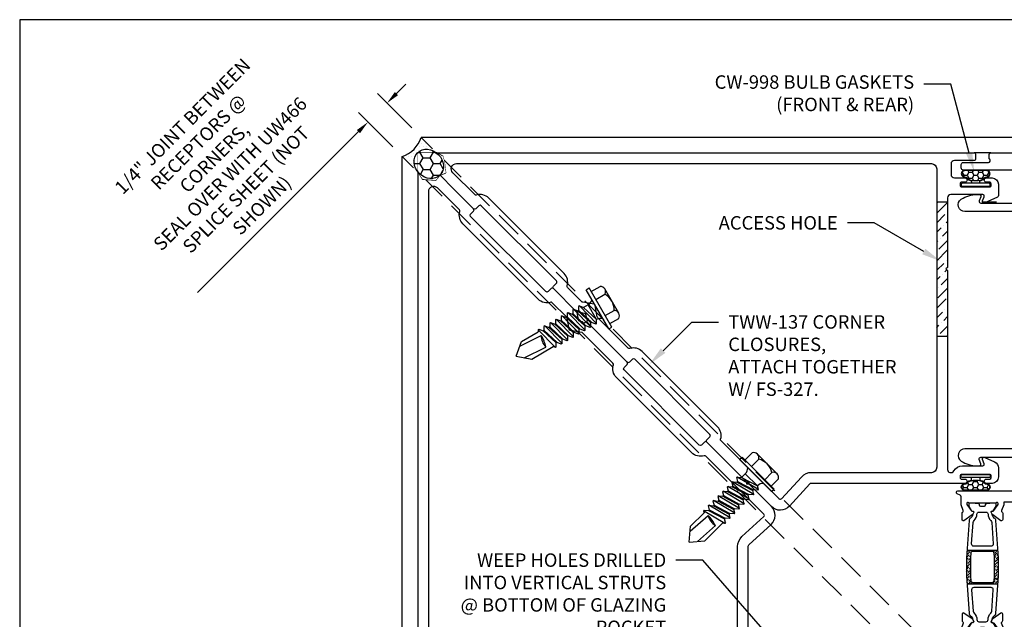
# Model space of a CAD drawing. Units: inches. Extents: x -7.2 to 8.8, y 0 to 11.2.
# Drawn here: x -7.2 to 1.9, y 5.6 to 11.2 of the extents above; entities that cross this region are included whole.
import ezdxf
from ezdxf import colors
from ezdxf.entities.mleader import LeaderData, LeaderLine
from ezdxf.enums import TextEntityAlignment as Align
from ezdxf.math import Vec2, Vec3

# ---------------------------------------------------------------- set-up
doc = ezdxf.new("R2010")
doc.units = ezdxf.units.IN
doc.header["$MEASUREMENT"] = 0
doc.set_wipeout_variables(frame=1)
doc.linetypes.add('HIDDEN', pattern=[0.375, 0.25, -0.125])
for name, color, linetype in [('Dimension', 3, 'Continuous'), ('Extrusion', 1, 'Continuous'), ('Fabrication', 30, 'Continuous'), ('Gasket', 7, 'Continuous'), ('Parts & Accessories', 7, 'Continuous'), ('Sealant', 3, 'Continuous'), ('Tag', 7, 'Continuous'), ('Text', 6, 'Continuous'), ('Thermal', 2, 'Continuous'), ('Vis_beyond', 7, 'Continuous'), ('Wipeout', 8, 'Continuous')]:
    doc.layers.add(name, color=color, linetype=linetype)
doc.styles.get("Standard").update_dxf_attribs({"font": 'arial.ttf'})
doc.dimstyles.new('FULL', dxfattribs={"dimtxt": 0.125, "dimasz": 0.125, "dimexe": 0.125, "dimexo": 0.125, "dimgap": 0.0625, "dimtad": 1, "dimdec": 4, "dimzin": 3, "dimdsep": 46, "dimlunit": 4, "dimtxsty": 'Standard', "dimcen": 0.125, "dimclrd": 256, "dimclre": 256, "dimclrt": 256, "dimadec": 0, "dimazin": 0, "dimtfac": 1, "dimtdec": 4, "dimtofl": 0, "dimtmove": 0, "dimatfit": 3, "dimfxl": 1, "dimfrac": 2, "dimtolj": 1, "dimtzin": 3, "dimarcsym": 0})

# ---------------------------------------------------------------- blocks, each defined once
blk = doc.blocks.new('Web_Detail_Title_Block')
at = {"layer": 'defpoints'}
blk.add_lwpolyline([(-5.5, 0), (5.5, 0), (5.5, 8.5), (-5.5, 8.5)], close=True, dxfattribs=at)
at = {"layer": 'Tag'}
for tag, p, height in [('SYSTEM_001', (-0.4283015006821281, 0.8374464742948825), 0.185), ('DET_NAME_NO_001', (-1.066967939972715, 0.4835225535000695), 0.185), ('DETNO_TITLE_001', (3.872025920873124, 0.1308), 0.094)]:
    blk.add_attdef(tag, p, '', height=height, dxfattribs=at)
blk.add_attdef('DATE', text='', height=0.094, dxfattribs=at).set_placement((-5.25, 0.112), align=Align.BOTTOM_LEFT)
blk = doc.blocks.new('TWW505_dyn')
at = {"linetype": 'ByBlock'}
for points in [[(-0.1964329905220943, 1.727085359614417), (-0.1964329905151203, 1.802368138976835, 0.28674538578383), (-0.204857423313257, 1.815850049672736), (-0.2328810574776412, 1.829518089304731, -0.7954359181794294), (-0.2263054902202271, 1.857999999999198), (0.3332414929504353, 1.857999997947065, 0.4142135634467971), (0.364241493064128, 1.888999997947014), (0.3642414930642133, 1.939999999999195, -0.4142135623728218), (0.3952414930642334, 1.97099999999914), (0.4722130740162243, 1.970999999999083, -0.9999999999999999), (0.4722130740162243, 1.908999999999072), (0.4362414930640739, 1.908999999999129, 0.4142135623739275), (0.4262414930640546, 1.898999999999138), (0.426241493064083, 1.853999999999065, 0.4142135623714301), (0.4362414930641023, 1.843999999999017), (0.727241493064156, 1.843999999999188, 0.414213562373095), (0.7372414930641469, 1.853999999999179), (0.7372414930639763, 1.898999999999081, 0.4142135623714301), (0.7272414930639854, 1.908999999999015), (0.6912130740162468, 1.908999999999015, -0.9999999999999999), (0.6912130740162468, 1.97099999999914), (0.768241493064096, 1.97099999999914, -0.4142135623722896), (0.7992414930640734, 1.939999999999191), (0.7992414930641587, 1.887520091783518, 0.8887050979062314), (0.8308001041755801, 1.883787851131604, -0.04265033460012761), (0.8401401504879118, 1.911908019639373, -0.2308111675967565), (0.9038900691248344, 1.966834611149377, 0.3406507030649665), (0.9269952025624377, 1.996812454333309), (0.9269952025624661, 2.032519215008868, -0.4142135623728669), (0.957995202562465, 2.063519215008842), (0.9939952025627647, 2.063519215008842, -0.414213562373095), (1.024995202562764, 2.032519215008843), (1.024995202562764, 2.001019215008892, 0.4142135623732956), (1.055995202562784, 1.970019215008893), (1.139000000013169, 1.97001921500895, 0.4142135623728797), (1.170000000013147, 2.001019215008945), (1.170000000013175, 2.484999999999037), (1.185000000013048, 2.499999999999023), (1.170000000013175, 2.514999999999009), (1.170000000013175, 4.235000735374616), (1.18499915829139, 4.249999999999137), (1.170000000013175, 4.264999542731108), (1.170000000013118, 4.748980784989044, 0.4142135623730607), (1.13900000001312, 4.779980784989039), (1.055995202562762, 4.779980784989039, 0.414213562373095), (1.024995202562764, 4.74898078498904), (1.024995202562764, 4.717480784989089, -0.414213562373095), (0.9939952025627647, 4.68648078498909), (0.957995202562465, 4.68648078498909, -0.414213562373095), (0.9269952025624661, 4.717480784989089), (0.9269952025624661, 4.74898078498909, -0.1809358891224856), (0.9586725634195332, 4.833652527090713, 0.6433673226834603), (0.9352849524623039, 4.88499999999858), (0.8302414930641859, 4.884999999999014, 0.4142135623726445), (0.7992414930641871, 4.853999999999061), (0.799241493064045, 4.761600280448128, -0.4142135623726445), (0.7682414930640462, 4.730600280448176), (0.6912130740161615, 4.730600280448176, -0.9999999999999999), (0.6912130740161615, 4.792600280448244), (0.727241493063957, 4.792600280448244, 0.4142135623739275), (0.7372414930639763, 4.802600280448178), (0.7372414930641753, 4.847600280448081, 0.4142135623739275), (0.727241493064156, 4.857600280448128), (0.4362414930640739, 4.857600280448242, 0.414213562373095), (0.426241493064083, 4.847600280448251), (0.426241493064083, 4.802600280448178, 0.414213562373095), (0.4362414930640739, 4.792600280448188), (0.4722130740161106, 4.792600280448188, -0.9999999999999999), (0.4722130740161106, 4.730600280448176), (0.3952414930641837, 4.730600280448176, -0.4142135623723915), (0.3642414930641849, 4.7616002804481), (0.3642414930640712, 4.808931601660291, 0.4142135623724568), (0.3332414930640653, 4.839931601660215), (-0.1764329905124686, 4.839931601660101, -0.4142135623726788), (-0.196432990512422, 4.859931601660197), (-0.1964329905123936, 4.891200213897992, -0.414213562373095), (-0.1764329905124118, 4.911200213897917), (0.05878110175166107, 4.91120021389786, 0.713027816079746), (0.06864055033443428, 4.939801454854365, -0.2306830003287507), (0.06249999891718794, 4.952402695810964), (0.06250000001312905, 4.98399999999906, -0.414213562373095), (0.07850000001317703, 4.999999999999023), (1.250000000013074, 4.999999999999023), (1.250000000013131, 1.780999999999143, -0.4142135623733635), (1.219000000013096, 1.749999999999137), (1.083000000012987, 1.749999999999137, -0.650507617617908), (1.06966071429872, 1.780085671541702, 0.2935358788429525), (1.086361068147284, 1.880318003272397, 0.2997376384434463), (1.07166131186915, 1.889999999999009), (0.9283386881567992, 1.889999999999009, 0.2997376384429623), (0.9136389318786939, 1.880318003272397, 0.2935358788431664), (0.9303392857271717, 1.780085671541702, -0.6505076176171622), (0.9170000000129903, 1.749999999999137), (0.1992153247745989, 1.749999997902183), (0.199215324772176, 1.72708535963336), (0.179696174315751, 1.673452161343778, 0.3595082375521744), (0.1847291363770012, 1.659278536687442, -0.2637246696230821), (0.1904742661126022, 1.649144541922158), (0.1904760835473382, 1.590035195828921, -0.5486187866266604), (0.1736738347896392, 1.579330256523679), (0.0969643426011828, 1.633095619980384, -0.1763269807084497), (0.09125129854137981, 1.638808312733079), (0.08269147431226997, 1.657163441557021, -0.57735026918961), (0.09051367828934076, 1.668335437660847), (0.09511378254856595, 1.66793312320873, 0.2679491924311037), (0.1058180517497078, 1.67292500660766), (0.1480331329458124, 1.73001944557517), (0.1480331329458124, 1.738187989944198, 0.6885002580703475), (0.127418692089492, 1.746062005692227, -0.2134217652843987), (0.1186152748552161, 1.742124997818213), (-0.1158329406120799, 1.742124997818213, -0.2134217652843451), (-0.1246363578463558, 1.746062005692227, 0.6885002580708192), (-0.1452507987026763, 1.738187989944198), (-0.1452507987026763, 1.73001944557517), (-0.1030357175065717, 1.67292500660766, 0.2679491924311037), (-0.09233144830542983, 1.66793312320873), (-0.08773134404620464, 1.668335437660847, -0.57735026918961), (-0.07990914006913385, 1.657163441557021), (-0.08846896429824369, 1.638808312733079, -0.1763269807084497), (-0.09418200835804669, 1.633095619980384), (-0.170891500546503, 1.579330256523679, -0.5486187866266604), (-0.1876937493042021, 1.590035195828921), (-0.1876919318694661, 1.649144541922158, -0.2637246696230821), (-0.181946802133865, 1.659278536687442, 0.3595082375521744), (-0.1769138400726149, 1.673452161343778)], [(-0.196432990525313, 0.5721276271900155), (-0.1964329905253095, 0.5208859150734391, 0.2171212835461717), (-0.1929935808152194, 0.5133388192712012), (-0.0855921050877626, 0.4199761407994131, -0.2171212835580887), (-0.08043299052262398, 0.4086554970953884), (-0.08043299052530273, 0.3497692385804392), (-0.06599240446314525, 0.3353286525181041), (-0.08043299052530273, 0.3208880664558258), (-0.08043299052530983, 0.2620018079377289, -0.2171212835462819), (-0.08559210509045556, 0.2506811642343827), (-0.1697232268861413, 0.1775470958198575, 0.6937246842592829), (-0.1631626365962049, 0.1600000000176358), (0.2528099963933812, 0.16000000001792, -0.9999999999999999), (0.2528099963933812, 0.06500000001812012), (0.09350000000360836, 0.0650000000180917, 0.4142135623165404), (0.06250000000361666, 0.03400000002407211), (0.06249999999995026, 0.015000000002658, 0.4142135624296734), (0.07749999999995083, -2.380318164796336e-13), (1.234999999999999, -3.552713678800501e-15, 0.4142135623730737), (1.25, 0.01500000000000057), (1.249999999999972, 0.2349999999998786, 0.4142135623731258), (1.234999999999971, 0.2499999999998757), (1.082999999999913, 0.2499999999998401, 0.6505076176172548), (1.069660714285646, 0.219914328457282, -0.2935358788431717), (1.08636106813411, 0.1196819967266514, -0.2997376384435707), (1.071661311856076, 0.110000000000003), (0.9283386881437394, 0.1100000000000456, -0.299737638443218), (0.9136389318655489, 0.1196819967266158, -0.2935358788430935), (0.930339285714112, 0.2199143284573175, 0.6505076176171148), (0.9169999999999163, 0.2499999999998757), (0.8100000000000804, 0.2499999999999041, 0.4142135623731735), (0.7950000000000728, 0.2349999999999035), (0.795000000000087, 0.2189999999998342, 0.3199512864827759), (0.8158913043479288, 0.1896944668667722), (0.8158913043479217, 0.1896944668667579, -0.3199512864813295), (0.8260000000001, 0.1755143701895463), (0.8260000000003345, 0.1309999999890898, -0.4142135621730374), (0.7950000000216733, 0.09999999998892761), (0.447917911204172, 0.09999999975002893, -0.3960172151291889), (0.4169784836545816, 0.1290630371216359, 0.3960172149301967), (0.2881862455042494, 0.2500443845340108), (0.05056700947468329, 0.2500443845339966, -0.4142135623731646), (0.01956700947468448, 0.2810443845340025), (0.0195670094747129, 0.4396194440734611, -0.4142135623729731), (0.05056700947470461, 0.4706194440734528), (0.1682153247684965, 0.4706194440734812, 0.4142135623730253), (0.1992153247684882, 0.50161944407348), (0.1992153247684882, 0.5721276271898965), (0.179696174315751, 0.6257608254694453, -0.3595082375521744), (0.1847291363770012, 0.6399344501257822, 0.2637246696230821), (0.1904742661126022, 0.6500684448910654), (0.1904760835473382, 0.7091777909843024, 0.5486187866266604), (0.1736738347896392, 0.7198827302895445), (0.0969643426011828, 0.6661173668328395, 0.1763269807084497), (0.09125129854137981, 0.6604046740801444), (0.08269147431226997, 0.642049545256203, 0.57735026918961), (0.09051367828934076, 0.6308775491523768), (0.09511378254856595, 0.6312798636044938, -0.2679491924311037), (0.1058180517497078, 0.6262879802054506), (0.1480331329458124, 0.5691935412380538), (0.1480331329458124, 0.5610249968690262, -0.6885002580696935), (0.127418692089492, 0.5531509811209965, 0.2134217652832144), (0.1186152748552161, 0.557087988995125), (-0.1158329406120799, 0.557087988995125, 0.2134217652832146), (-0.1246363578463558, 0.5531509811209965, -0.6885002580696935), (-0.1452507987026763, 0.5610249968690262), (-0.1452507987026763, 0.5691935412380538), (-0.1030357175065717, 0.6262879802054506, -0.2679491924311037), (-0.09233144830542983, 0.6312798636044938), (-0.08773134404620464, 0.6308775491523768, 0.57735026918961), (-0.07990914006913385, 0.642049545256203), (-0.08846896429824369, 0.6604046740801444, 0.1763269807084497), (-0.09418200835804669, 0.6661173668328395), (-0.170891500546503, 0.7198827302895445, 0.5486187866266604), (-0.1876937493042021, 0.7091777909843024), (-0.1876919318694661, 0.6500684448910654, 0.2637246696230821), (-0.181946802133865, 0.6399344501257822, -0.3595082375521744), (-0.1769138400726149, 0.6257608254694453)]]:
    blk.add_lwpolyline(points, format="xyb", close=True, dxfattribs=at)
at = {"layer": 'Thermal'}
for points in [[(-0.08960403880959689, 0.6623359974517946, -0.04752422643643272), (-0.08846896429813, 0.6604046740801444), (-0.07990914006913385, 0.642049545256203, -0.5773502691906358), (-0.08773134404609095, 0.6308775491523768), (-0.09233144830542983, 0.6312798636044938, 0.1550174995778878), (-0.09931032391213535, 0.629716678739431), (-0.12464798090204, 0.5858283704852632, 0.1316530883068001), (-0.1262396403597847, 0.5798882441146027), (-0.1262396403597847, 0.5689681939437499, 0.414213562387109), (-0.114359435411501, 0.557087988995125), (-0.07121621185203253, 0.557087988995125, 0.2360647081202816), (-0.06514079169241427, 0.5601256990514578), (-0.03722171422631959, 0.5601256990514578, 0.4142135623688909), (-0.02534150931350609, 0.572005903964385), (-0.02533970892451975, 0.57609916732223, -0.4142135623685405), (-0.01345950401181994, 0.5879793717806372), (-0.01345950401181994, 0.5879793717806372), (0.01624183825506975, 0.5879793717806372, -0.4142135623688909), (0.02812204316765587, 0.57609916732223), (0.0281238435567559, 0.572005903964385, 0.4142135623688909), (0.04000404846968308, 0.5601256990514578), (0.06792312593555039, 0.5601256990514578, 0.2360647081202816), (0.07399854609516865, 0.557087988995125), (0.1171417696546371, 0.557087988995125, 0.4142135623871091), (0.1290219746029209, 0.5689681939437499), (0.1290219746029209, 0.5798882441146027, 0.1316530883068), (0.1274303151451761, 0.5858283704852632), (0.1020926581553852, 0.629716678739431, 0.1550174995788029), (0.09511378254856595, 0.6312798636044938), (0.09051367828934076, 0.6308775491523768, -0.5773502691906358), (0.08269147431226997, 0.642049545256203), (0.09125129854137981, 0.6604046740801444, -0.04752422641299762), (0.09238637305227826, 0.6623359974511125, -0.2277914292981505), (0.1117461874530647, 0.6950393727514559, 0.2467903823203575), (0.1263766003312696, 0.7188129048353069), (0.1498424184775615, 1.064587863284704), (0.1498424184775615, 1.23462512352852), (0.1263766003312696, 1.580400081977917, 0.2467903823203577), (0.1117461874530647, 1.604173614061768, -0.2277914292979357), (0.09238637305250563, 1.63687698936177, -0.04752422642829027), (0.09125129854137981, 1.638808312733079), (0.08269147431226997, 1.657163441557021, -0.5773502691906358), (0.09051367828934076, 1.668335437660847), (0.09511378254856595, 1.66793312320873, 0.1550174995788029), (0.1020926581553852, 1.669496308073793), (0.1274303151451761, 1.713384616327961, 0.1316530883067593), (0.1290219746029209, 1.719324742698621), (0.1290219746029209, 1.730244792869588, 0.4142135623871091), (0.1171417696546371, 1.742124997818213), (0.07399854609516865, 1.742124997818213, 0.2360647081202817), (0.06792312593555039, 1.73908728776188), (0.04000404846968308, 1.73908728776188, 0.4142135623688908), (0.0281238435567559, 1.727207082848953), (0.02812204316765587, 1.723113819491108, -0.4142135623688907), (0.01624183825506975, 1.7112336150327), (-0.01345950401181994, 1.7112336150327), (-0.01345950401181994, 1.7112336150327, -0.4142135623688906), (-0.02533970892451975, 1.723113819491108), (-0.02534150931350609, 1.727207082848953, 0.4142135623688909), (-0.03722171422643328, 1.73908728776188), (-0.06514079169241427, 1.73908728776188, 0.2360647081202817), (-0.07121621185203253, 1.742124997818213), (-0.114359435411501, 1.742124997818213, 0.4142135623871109), (-0.1262396403597847, 1.730244792869588), (-0.1262396403597847, 1.719324742698621, 0.1316530883067996), (-0.12464798090204, 1.713384616327961), (-0.09931032391213535, 1.669496308073793, 0.1550174995778878), (-0.09233144830542983, 1.66793312320873), (-0.08773134404609095, 1.668335437660847, -0.5773502691906358), (-0.07990914006913385, 1.657163441557021), (-0.08846896429813, 1.638808312733079, -0.04752422643722728), (-0.08960403880902845, 1.636876989361884, -0.2277914292969242), (-0.1089638532099286, 1.604173614061768, 0.2467903823203574), (-0.1235942660880198, 1.580400081977917), (-0.1470600842343117, 1.23462512352852), (-0.1470600842343117, 1.064587863284704), (-0.1235942660880198, 0.7188129048353069, 0.2467903823203574), (-0.1089638532099286, 0.6950393727514559, -0.2277914292971201)], [(-0.002712212781233347, 1.659003016328587), (0.03359401846697097, 1.659003016328587, -0.414213562373095), (0.05327997410100238, 1.639317060694555, 0.2086853886444039), (0.07876365627581094, 1.580918438763764, -0.191068116145135), (0.08829255385219881, 1.560955428830869), (0.1017380006468613, 1.362833259053549, -0.4342023306347215), (0.08178389796913166, 1.341479085382833), (-0.07900156372599554, 1.341479085382833, -0.4342023306347122), (-0.09895566640361153, 1.362833259053549), (-0.085510219608949, 1.560955428830869, -0.191068116145135), (-0.07598132203256114, 1.580918438763764, 0.2086853886444053), (-0.05049763985775257, 1.639317060694555, -0.414213562373095), (-0.03081168422372116, 1.659003016328587)], [(0.1074486223423321, 1.27868575704905), (0.110426423764153, 1.234807075450579), (0.110426423764153, 1.064405911362645), (0.1074486223423321, 1.020527229764173, -0.3945033816218319), (0.08749451966471611, 1.001881403434812), (-0.0847121854214663, 1.001881403434812, -0.3945033816217667), (-0.104666288099196, 1.020527229764173), (-0.1076440895209032, 1.064405911362645), (-0.1076440895209032, 1.234807075450579), (-0.104666288099196, 1.27868575704905, -0.3945033816217859), (-0.08471218542157999, 1.297331583378412), (0.08749451966471611, 1.297331583378412, -0.3945033816218185)], [(-0.002712212781233347, 0.6402099704847508), (0.03359401846697097, 0.6402099704847508, 0.414213562373095), (0.05327997410100238, 0.6598959261187822, -0.2086853886444054), (0.07876365627581094, 0.7182945480495739, 0.1910681161451297), (0.08829255385219881, 0.7382575579823545), (0.1017380006468613, 0.9363797277596753, 0.4342023306347256), (0.08178389796913166, 0.9577339014303909), (-0.07900156372599554, 0.9577339014303909, 0.4342023306347064), (-0.09895566640361153, 0.9363797277596753), (-0.085510219608949, 0.7382575579823545, 0.1910681161451298), (-0.07598132203256114, 0.7182945480495739, -0.2086853886444053), (-0.05049763985775257, 0.6598959261187822, 0.414213562373095), (-0.03081168422372116, 0.6402099704847508)]]:
    blk.add_lwpolyline(points, format="xyb", close=True, dxfattribs=at)
at = {"layer": 'Extrusion', "ltscale": 0.75, "flags": 1}
for tag, p in [('TWW-116', (0.2702856703729832, 5.13296073134342)), ('31MM_579900', (0.2334044080905784, 0.9477914001300825)), ('TWW-117', (0.3644635601467172, -0.2757138665354226))]:
    blk.add_attdef(tag, p, '', height=0.125, dxfattribs=at)
blk = doc.blocks.new('fww108')
at = {"ltscale": 0.75}
blk.add_lwpolyline([(0.07099999999999795, 0.05749999999999744), (0.1230000000000011, 0.05749999999999744, -0.9999999999999999), (0.1230000000000011, 0.007500000000000284), (-0.1230000000000011, 0.007500000000000284, -0.9999999999999999), (-0.1230000000000011, 0.05749999999999744), (-0.07099999999999795, 0.05749999999999744, 0.4142135623730893), (-0.03999999999999915, 0.08849999999999625), (-0.03999999999999915, 0.2029999999999994, -0.4142135623730929), (0.1600000000000001, 0.4029999999999987), (0.7432268179997905, 0.4029999999999987, -0.7417995555299877), (0.7776523484296618, 0.289435643564353, -0.1482377485114472), (0.6310662188573133, 0.2449999999999974), (0.6092268179997973, 0.2449999999999974, -0.5205670505517513), (0.5951314286880098, 0.2651303021498848), (0.6095953858506213, 0.3048696978501155, 0.5205670505517483), (0.5954999965388339, 0.3249999999999993), (0.1649999999999991, 0.3249999999999957, 0.4142135623730951), (0.03999999999999915, 0.1999999999999957), (0.03999999999999915, 0.08849999999999625, 0.4142135623730888)], format="xyb", close=True, dxfattribs=at)
blk = doc.blocks.new('*U5')
h = blk.add_hatch()
h.set_pattern_fill('HONEY', color=256, scale=0.25, angle=180)
h.set_pattern_definition([(180, (-0.06143299052531803, 4.509322377268351), (-0.046875, -0.0270632938682637), [0.03125, -0.0625]), (299.9999999999999, (-0.06143299052531803, 4.509322377268351), (0.04687499999999999, -0.02706329386826372), [0.03124999999999999, -0.06249999999999999]), (240, (-0.06143299052531803, 4.509322377268351), (-1.703693609789151e-17, -0.05412658773652742), [-0.06249999999999999, 0.03125])])
edge = h.paths.add_edge_path()
edge.add_arc((-0.02954606484565091, 0.1257752465429718), 0.06908436496519056, 222.9313373334507, 258.2715350676161, ccw=False)
edge.add_arc((-0.1000000000002604, 0.06355176654717277), 0.02499999999963161, 397.3545558340099, 450.000000000659)
edge.add_arc((-0.100000000000528, 0.1174373218514351), 0.02888555530463055, 89.66294951633631, 269.99999999996044, ccw=False)
edge.add_line((-0.09983007763771769, 0.1463223773585218), (0.09983007763777636, 0.1463223773585218))
edge.add_arc((0.1000000000005886, 0.1174373218514351), 0.02888555530463049, 269.99999999981566, 450.33705048366755, ccw=False)
edge.add_arc((0.1000000000002574, 0.06355176654723492), 0.02499999999957048, 449.9999999994539, 502.6454441656579)
edge.add_arc((0.02954606484565413, 0.1257752465429753), 0.06908436496519282, 281.72846493238575, 317.06866266670596, ccw=False)
edge.add_arc((-1.375763697922668e-15, 0.268091702794294), 0.2144354697693778, 258.2715350676164, 281.7284649323859, ccw=False)
blk.add_lwpolyline([(-0.04000000000000092, 0.02800000000000047), (-0.04000000000000088, 0.05243215980615546, -0.1725448449273816), (-0.08396612713885955, 0.07550646943134078, 0.2368145215841264), (-0.1000000000004952, 0.08355176654680464, -1.00271935343741), (-0.09981595765539363, 0.1513223773585217), (0.09981595765539016, 0.1513223773585217, -1.00271935343741), (0.1000000000004917, 0.08355176654680462, 0.2368145215841264), (0.08396612713885605, 0.07550646943134075, -0.1725448449273816), (0.03999999999999738, 0.05243215980615545), (0.03999999999999737, 0.02800000000000135)], format="xyb")
for points in [[(-0.0435891031137943, 0.05813322884063599, -0.1554346269488979), (-0.08012759722680678, 0.07872040551021799, 0.2338365185555301), (-0.1000000000005479, 0.08855176654680454, -1.002945654522786), (-0.09983007763771769, 0.1463223773585218), (0.09983007763777636, 0.1463223773585218, -1.00294565452478), (0.1000000000004957, 0.0885517665468054, 0.2338365185534777), (0.08012759722694031, 0.07872040551035829, -0.1554346269495901), (0.04358910311380005, 0.05813322884063776, -0.102709060198663)], [(0.1249999999999982, 8.728703347107835e-16), (-0.125, 1.530808498934192e-17, -0.4142135623731233), (-0.1349999999999998, 0.01000000000000069), (-0.135, 0.01800000000000159, -0.4142135623731441), (-0.125, 0.02800000000000048), (0.1249999999999982, 0.02799999999999957, -0.4142135623730938), (0.134999999999998, 0.01799999999999978), (0.134999999999998, 0.01000000000000066, -0.4142135623730948), (0.1249999999999983, 8.728703347107835e-16, -2.021286199229721e-15)]]:
    blk.add_lwpolyline(points, format="xyb", close=True)
blk = doc.blocks.new('TWW137_BF')
at = {"linetype": 'ByBlock'}
blk.add_lwpolyline([(0.06623460683792359, 2.089322376440087), (0.2535599226493872, 2.089322376440087, 0.5205750323876831), (0.2676551830836473, 2.109453032664269), (0.2531463228833815, 2.14931268300787, -0.6681786379182493), (0.2735814366676692, 2.168039271378539), (0.3645844983832234, 2.12560148511519, -0.2914676377994576), (0.4003809683795367, 2.069410960866513), (0.4003809683795083, 1.985770609893494, -0.4142135623718968), (0.3403809683797334, 1.925770609893514), (0.2885670094754573, 1.925770609893319, -0.9999999999999999), (0.2885670094753152, 1.965770609893319), (0.3185670094746911, 1.965770609893432, 0.4142135623683133), (0.3335670094746348, 1.980770609893244), (0.3335670094748053, 1.994322376439914, 0.414213562376794), (0.3185670094748048, 2.009322376440103), (0.05856700947461491, 2.009322376440103, 0.4142135623736896), (0.04356700947461434, 1.994322376440073), (0.04356700947464276, 1.980770609892417, 0.4142135623736375), (0.05856700947470017, 1.965770609892446), (0.08856700947418972, 1.96577060989256, -0.9999999999999999), (0.08856700947433183, 1.925770609892579), (-1.343573753426696, 1.92577060989219, 0.2103508077225414), (-1.35463576318223, 1.920901352222768), (-1.544169963665183, 1.713944240262681, -0.4271350957342482), (-1.71029598496068, 1.710295984960676), (-1.917786796564414, 1.917786796564409), (-1.917786796564414, 1.938999999999999), (-1.939000000000021, 1.939000000000021), (-2.310557052114518, 2.310557052114512, -0.4142135623731282), (-2.310557052114518, 2.331770255550109), (-2.282272780867046, 2.360054526797579, 0.4142135623730424), (-2.282272780867046, 2.381267730233174), (-2.982308494241735, 3.081303443607859, 0.4142135623730056), (-3.003521697677328, 3.081303443607859), (-3.0318059689248, 3.053019172360391, -0.4142135623730056), (-3.053019172360393, 3.053019172360394), (-3.418339621032658, 3.418339621032663, -0.1539147210599501), (-3.422505135610052, 3.42634150008546), (-3.424388633406366, 3.437023346895022), (-3.412221239776173, 3.454400185855182), (-3.429598078736362, 3.466567579485366), (-3.434423159435184, 3.493931971930856, 0.3152987888790323), (-3.446590553065363, 3.506099365561038), (-3.514181024910783, 3.518017389386201, -0.153914721059905), (-3.522182903963582, 3.522182903963587), (-3.737600650853636, 3.737600650853637, -0.4142135623731242), (-3.737600650853636, 3.75881385428923), (-3.709316379606165, 3.787098125536696, 0.4142135623731282), (-3.709316379606165, 3.808311328972293), (-4.409352092980846, 4.508347042346978, 0.4142135623730056), (-4.430565296416439, 4.50834704234698), (-4.458849567663911, 4.480062771099513, -0.4142135623730056), (-4.480062771099504, 4.480062771099513), (-4.974393398282189, 4.974393398282203, -0.6681786379192503), (-4.963786796564392, 5), (0.1724999989171891, 5, -0.4142135623730999), (0.1874999989171897, 4.985000000000001), (0.1874999989171897, 4.943000000000001, -0.4142135623730999), (0.1724999989171891, 4.928000000000001), (-0.00961903162044564, 4.928000000000001, 0.4142135623731144), (-0.04061903162045155, 4.897000000000004), (-0.04061903162046576, 4.79813160166113, 0.4142135623730389), (-0.009619031620474061, 4.767131601661127), (0.08856700947431762, 4.767131601661101, -0.9999999999999999), (0.0885670094741755, 4.727131601661119), (0.05856700947468596, 4.727131601661233, 0.4142135623736375), (0.04356700947462855, 4.712131601661262), (0.04356700947460013, 4.698579835113605, 0.4142135623736896), (0.0585670094746007, 4.683579835113576), (0.3185670094747906, 4.683579835113576, 0.414213562376794), (0.3335670094747911, 4.698579835113765), (0.3335670094746206, 4.712131601660435, 0.4142135623683133), (0.3185670094746769, 4.727131601660247), (0.288567009475301, 4.727131601660361, -0.9999999999999999), (0.2885670094754431, 4.76713160166036), (0.3403809683797192, 4.767131601660164, -0.4142135623718968), (0.4003809683794941, 4.707131601660185), (0.4003809683795367, 4.60238080855815, -0.2914676377998152), (0.3917205320901047, 4.588786326885069), (0.273581436667655, 4.533694096070313, -0.6681786379182493), (0.2531463228833672, 4.552420684440982), (0.2676551830836331, 4.592280334784583, 0.5205750323876831), (0.253559922649373, 4.612410991008765), (-0.04261903162044689, 4.612410991008765, 0.414213562373148), (-0.0736190316204528, 4.581410991008767), (-0.0736190316204528, 3.935000000000006), (-0.08861903162045337, 3.920000000000002), (-0.0736190316204528, 3.904999999999998), (-0.0736190316204528, 2.056770609892114, 0.7711825526502636), (-0.01562332928277499, 2.041531447996009, -0.2705470046909834)], format="xyb", close=True, dxfattribs=at)
at = {"linetype": 'ByBlock', "ltscale": 0.75}
blk.add_lwpolyline([(-0.2236190316204585, 2.025770609892113), (-1.339171969504108, 2.025770609892112, 0.2103508077224226), (-1.431355384133511, 1.985193462646949), (-1.617916695368706, 1.781482522466557, -0.4271350957342602), (-1.639585306842037, 1.78100666307934), (-2.179512045281101, 2.320933401518397, -0.2797392812216358), (-2.183210128833792, 2.336053979229563, 0.2797392812215097), (-2.211562102748374, 2.451978408351817), (-2.911597816123077, 3.152014121726521, 0.2797392812214303), (-3.027522245245308, 3.180366095641108, -0.2797392812214128), (-3.042642822956466, 3.184064179193802), (-3.325333951742351, 3.466755307979684, -0.1539147210598697), (-3.329499466319731, 3.474757187032484), (-3.348101360433816, 3.580253770932195, 0.3152987888790323), (-3.360268754063995, 3.592421164562379), (-3.465765337963759, 3.611023058676482, -0.1539147210598202), (-3.473767217016558, 3.615188573253865), (-3.606555644020219, 3.74797700025752, -0.2797392812213957), (-3.610253727574289, 3.763097577969124, 0.2797392812214948), (-3.638605701487492, 3.87902200709094), (-4.338641414862181, 4.579057720465629, 0.2797392812234017), (-4.454565843985215, 4.607409694379973, -0.2797392812231457), (-4.469686421696991, 4.611107777934299), (-4.673223304703363, 4.814644660940672, -0.6681786379192974), (-4.637867965644034, 4.9), (-0.2236190316204585, 4.9, -0.414213562373095), (-0.1736190316204613, 4.850000000000001), (-0.1736190316204613, 2.075770609892113, -0.4142135623730948)], format="xyb", close=True, dxfattribs=at)
blk = doc.blocks.new('fs327')
at = {"extrusion": (0, 0, -1)}
for p, q in [((3.857637417314309e-17, 0.210000000000008), (0.03200000000001073, 0.210000000000008)), ((-3.857637417314309e-17, -0.210000000000008), (3.857637417314309e-17, 0.210000000000008)), ((0.03199999999998222, -0.210000000000008), (0.03200000000001073, 0.210000000000008)), ((0.03200000000001072, 0.171999999999997), (0.1280000000000144, 0.171999999999997)), ((0.1528082984747527, -0.1295000000000073), (0.1528082984747528, 0.1295000000000072)), ((0.0320000000000107, 0.08699999999998909), (0.1280000000000144, 0.08699999999998906)), ((0.03199999999998225, -0.08699999999998909), (0.1279999999999859, -0.08699999999998911)), ((0.03199999999998223, -0.171999999999997), (0.1279999999999859, -0.1719999999999971)), ((-3.857637417314309e-17, -0.210000000000008), (0.03199999999998222, -0.210000000000008))]:
    blk.add_line(p, q, dxfattribs=at)
for p, q in [((-0.8749899999999968, 1.051604856255502e-10), (-0.761720769230692, 0.09500000010515933)), ((-0.761720769230692, 0.09500000010515933), (-0.5836113866080552, 0.0950000001051593)), ((-0.5741332564007564, 0.1114104418805654), (-0.5836113866080552, 0.0950000001051593)), ((-0.5171488524960921, -0.1114104419093279), (-0.5741332564007564, 0.1114104418805654)), ((-0.5661753676940009, 0.1114104418805654), (-0.5741332564007564, 0.1114104418805654)), ((-0.5661753676940009, 0.1114104418805654), (-0.5394655217788227, 0.0795788870534012)), ((-0.5111437364860194, 0.1114104418805654), (-0.52952859324256, 0.0795788870534012)), ((-0.5031858477792639, 0.1114104418805654), (-0.5111437364860194, 0.1114104418805654)), ((-0.5031858477792639, 0.1114104418805654), (-0.4764760018640857, 0.07957888705340119)), ((-0.4462014438745712, -0.1114104419093279), (-0.5031858477792639, 0.1114104418805654)), ((-0.4491437364860076, 0.1114104418805653), (-0.4675285932425766, 0.07957888705340119)), ((-0.4411858477792521, 0.1114104418805653), (-0.4491437364860076, 0.1114104418805653)), ((-0.4411858477792521, 0.1114104418805653), (-0.4144760018640739, 0.07957888705340117)), ((-0.3842014438745593, -0.111410441909328), (-0.4411858477792521, 0.1114104418805653)), ((-0.3871437364859958, 0.1114104418805653), (-0.4055285932425647, 0.07957888705340117)), ((-0.3791858477792402, 0.1114104418805653), (-0.3871437364859958, 0.1114104418805653)), ((-0.3222014438745759, -0.111410441909328), (-0.3791858477792402, 0.1114104418805653)), ((-0.3791858477792402, 0.1114104418805653), (-0.352476001864062, 0.07957888705340117)), ((-0.3251437364860124, 0.1114104418805653), (-0.3435285932425529, 0.07957888705340117)), ((-0.3171858477792568, 0.1114104418805653), (-0.3251437364860124, 0.1114104418805653)), ((-0.3171858477792568, 0.1114104418805653), (-0.2904760018640786, 0.07957888705340116)), ((-0.2602014438745641, -0.111410441909328), (-0.3171858477792568, 0.1114104418805653)), ((-0.2631437364860005, 0.1114104418805653), (-0.2815285932425695, 0.07957888705340116)), ((-0.255185847779245, 0.1114104418805653), (-0.2631437364860005, 0.1114104418805653)), ((-0.255185847779245, 0.1114104418805653), (-0.2284760018640668, 0.07957888705340115)), ((-0.1982014438745807, -0.111410441909328), (-0.255185847779245, 0.1114104418805653)), ((-0.2011437364859887, 0.1114104418805653), (-0.2195285932425577, 0.07957888705340115)), ((-0.1931858477792332, 0.1114104418805653), (-0.2011437364859887, 0.1114104418805653)), ((-0.1931858477792332, 0.1114104418805653), (-0.166476001864055, 0.07957888705340113)), ((-0.1362014438745689, -0.111410441909328), (-0.1931858477792332, 0.1114104418805653)), ((-0.1391437364860053, 0.1114104418805653), (-0.1575285932425743, 0.07957888705340113)), ((-0.1311858477792498, 0.1114104418805653), (-0.1391437364860053, 0.1114104418805653)), ((-0.07420144387458551, -0.111410441909328), (-0.1311858477792498, 0.1114104418805653)), ((-0.1311858477792498, 0.1114104418805653), (-0.1044760018640716, 0.07957888705340112)), ((-0.8749899999999968, 1.051604856255502e-10), (-0.7617207692307204, -0.0949999998948384)), ((-0.7978586996350714, 0.06469076815312762), (-0.5750213166560059, 0.05093218841741997)), ((-0.52952859324256, 0.0795788870534012), (-0.5394655217788227, 0.0795788870534012)), ((-0.5384760018640691, 0.0795788870534012), (-0.4898165871181561, -0.07957888708219221)), ((-0.52952859324256, 0.0795788870534012), (-0.480869178496647, -0.07957888708219221)), ((-0.4764760018640857, 0.07957888705340119), (-0.4278165871181443, -0.07957888708219221)), ((-0.4675285932425766, 0.07957888705340119), (-0.4764760018640573, 0.07957888705340119)), ((-0.4675285932425766, 0.07957888705340119), (-0.4188691784966352, -0.07957888708219221)), ((-0.4144760018640739, 0.07957888705340117), (-0.3658165871181325, -0.07957888708219223)), ((-0.4055285932425647, 0.07957888705340117), (-0.4144760018640739, 0.07957888705340117)), ((-0.4055285932425647, 0.07957888705340117), (-0.3568691784966234, -0.07957888708219223)), ((-0.352476001864062, 0.07957888705340117), (-0.3038165871181491, -0.07957888708219224)), ((-0.3435285932425529, 0.07957888705340117), (-0.352476001864062, 0.07957888705340117)), ((-0.3435285932425529, 0.07957888705340117), (-0.29486917849664, -0.07957888708219224)), ((-0.2904760018640786, 0.07957888705340116), (-0.2418165871181373, -0.07957888708219225)), ((-0.2815285932425695, 0.07957888705340116), (-0.2904760018640786, 0.07957888705340116)), ((-0.2815285932425695, 0.07957888705340116), (-0.2328691784966282, -0.07957888708219225)), ((-0.2284760018640668, 0.07957888705340115), (-0.1798165871181539, -0.07957888708219227)), ((-0.2195285932425577, 0.07957888705340115), (-0.2284760018640668, 0.07957888705340115)), ((-0.2195285932425577, 0.07957888705340115), (-0.1708691784966448, -0.07957888708219227)), ((-0.166476001864055, 0.07957888705340113), (-0.117816587118142, -0.07957888708219227)), ((-0.1575285932425743, 0.07957888705340113), (-0.166476001864055, 0.07957888705340113)), ((-0.1575285932425743, 0.07957888705340113), (-0.1088691784966329, -0.07957888708219228)), ((-0.05581658711815861, 0.07957888705340112), (-0.1044760018640716, 0.07957888705340112)), ((-0.1044760018640716, 0.07957888705340112), (-0.05581658711815864, -0.07957888708219228)), ((-0.05581658711815864, -0.07957888708219228), (-0.05581658711815861, 0.07957888705340112)), ((-0.81567967584229, -0.04974414273675605), (-0.5928422928632244, -0.06350272247246369)), ((-0.508201443874583, -0.1114104419093279), (-0.4898165871181561, -0.07957888708219221)), ((-0.480869178496647, -0.07957888708219221), (-0.4898165871181561, -0.07957888708219221)), ((-0.4541593325814688, -0.1114104419093279), (-0.480869178496647, -0.07957888708219221)), ((-0.4462014438745712, -0.1114104419093279), (-0.4278165871181443, -0.07957888708219221)), ((-0.4188691784966352, -0.07957888708219221), (-0.4278165871181443, -0.07957888708219221)), ((-0.392159332581457, -0.111410441909328), (-0.4188691784966352, -0.07957888708219221)), ((-0.3842014438745593, -0.111410441909328), (-0.3658165871181325, -0.07957888708219223)), ((-0.3568691784966234, -0.07957888708219223), (-0.3658165871181325, -0.07957888708219223)), ((-0.3301593325814451, -0.111410441909328), (-0.3568691784966234, -0.07957888708219223)), ((-0.3222014438745759, -0.111410441909328), (-0.3038165871181491, -0.07957888708219224)), ((-0.29486917849664, -0.07957888708219224), (-0.3038165871181491, -0.07957888708219224)), ((-0.2681593325814617, -0.111410441909328), (-0.29486917849664, -0.07957888708219224)), ((-0.2602014438745641, -0.111410441909328), (-0.2418165871181373, -0.07957888708219225)), ((-0.2328691784966282, -0.07957888708219225), (-0.2418165871181373, -0.07957888708219225)), ((-0.2061593325814499, -0.111410441909328), (-0.2328691784966282, -0.07957888708219225)), ((-0.1982014438745807, -0.111410441909328), (-0.1798165871181539, -0.07957888708219227)), ((-0.1708691784966448, -0.07957888708219227), (-0.1798165871181539, -0.07957888708219227)), ((-0.1441593325814665, -0.111410441909328), (-0.1708691784966448, -0.07957888708219227)), ((-0.1362014438745689, -0.111410441909328), (-0.117816587118142, -0.07957888708219227)), ((-0.1088691784966329, -0.07957888708219228), (-0.117816587118142, -0.07957888708219227)), ((-0.0821593325814547, -0.111410441909328), (-0.1088691784966329, -0.07957888708219228)), ((-0.07420144387458551, -0.111410441909328), (-0.05581658711815864, -0.07957888708219228)), ((-0.7617207692307204, -0.0949999998948384), (-0.5309188483378762, -0.09499999989483844)), ((-0.5171488524960921, -0.1114104419093279), (-0.5309188483378762, -0.09499999989483844)), ((-0.508201443874583, -0.1114104419093279), (-0.5171488524960921, -0.1114104419093279)), ((-0.4462014438745712, -0.1114104419093279), (-0.4541593325814688, -0.1114104419093279)), ((-0.3842014438745593, -0.111410441909328), (-0.392159332581457, -0.111410441909328)), ((-0.3222014438745759, -0.111410441909328), (-0.3301593325814451, -0.111410441909328)), ((-0.2602014438745641, -0.111410441909328), (-0.2681593325814617, -0.111410441909328)), ((-0.1982014438745807, -0.111410441909328), (-0.2061593325814499, -0.111410441909328)), ((-0.1362014438745689, -0.111410441909328), (-0.1441593325814665, -0.111410441909328)), ((-0.07420144387458551, -0.111410441909328), (-0.0821593325814547, -0.111410441909328))]:
    blk.add_line(p, q)
for centre, radius, start, end in [((-0.05526527009124035, 0.1567784311377238), 0.07720151266193839, 269.5908317567968, 315.7135060411655), ((0.1040000000000134, 0.1295000000000072), 0.04880829847474747, 299.4536727269239, 60.54632727307973), ((-0.4478294777684937, -0.02748051515760599), 0.1494199316073064, 148.3465154648586, 193.9503114293346), ((-0.9147073667938059, 0.04522649083639879), 0.3397339659838242, 341.3345216985498, 0.962305195645353), ((-0.01764062499970009, -2.841846890016288e-14), 0.1696472565363591, 329.1475605320222, 30.85243946800272), ((-0.05526527009124041, -0.156778431166515), 0.07720151266193839, 44.28649395883443, 90.40916824320307), ((0.103999999999985, -0.1295000000000073), 0.04880829847474747, 299.4536727269202, 60.54632727307973)]:
    blk.add_arc(centre, radius, start, end)
blk = doc.blocks.new('*D16')
at = {"layer": 'defpoints', "color": 0, "transparency": 16777216}
for p in [(-3.801313620531784, 10.37637544728246), (-3.481764032410835, 10.05682585916151), (-3.658540727707474, 9.88004916386487)]:
    blk.add_point(p, dxfattribs=at)
at = {"layer": 'Dimension', "lineweight": -2, "transparency": 16777216}
for p, q in [((-3.712925272883466, 10.46476379493078), (-3.624536925235148, 10.5531521425791)), ((-3.570152380059153, 10.14521420680983), (-3.889701968180102, 10.46476379493078)), ((-3.746929075355792, 9.968437511513187), (-4.066478663476744, 10.28798709963414)), ((-4.066478663476744, 10.1112104043375), (-5.563171939071463, 8.614517128742781))]:
    blk.add_line(p, q, dxfattribs=at)
at = {"layer": 'Dimension', "transparency": 16777216}
for points in [[(-3.727656664158185, 10.4794951862055), (-3.698193881608745, 10.45003240365606), (-3.801313620531784, 10.37637544728246)], [(-4.081210054751463, 10.12594179561222), (-4.051747272202023, 10.09647901306278), (-3.978090315828426, 10.19959875198582)]]:
    blk.add_solid(points, dxfattribs=at)
at = {"layer": 'Dimension', "transparency": 16777216, "insert": (-5.333388361800647, 9.793038479418366), "char_height": 0.125, "width": 2.001226899022891, "attachment_point": 5, "rotation": 45.000000000000014}
blk.add_mtext('\\A1;1/4" JOINT BETWEEN RECEPTORS @ CORNERS,\\PSEAL OVER WITH {\\fArial|b1|i0|c0|p34;UW466} SPLICE SHEET (NOT SHOWN)', dxfattribs=at)

msp = doc.modelspace()

# ---------------------------------------------------------------- hatches: boundary and pattern name
at = {"layer": 'Fabrication'}
h = msp.add_hatch(dxfattribs=at)
h.set_pattern_fill('ANSI36', color=256, scale=0.5)
h.set_pattern_definition([(45, (0.1932282980230635, 0.721137825682133), (0.03314563036811941, 0.1215339780164379), [0.15625, -0.03125, 0, -0.03125])])
h.paths.add_polyline_path([(1.410836314103795, 9.458829785729778), (1.310836314103787, 9.458829785729778), (1.310836314103787, 8.208829785729778), (1.410836314103795, 8.208829785729778), (1.410836314103795, 8.818829785729774), (1.395836314103795, 8.833829785729778), (1.410836314103795, 8.848829785729782)])
h = msp.add_hatch(dxfattribs=at)
h.set_pattern_fill('ANSI36', color=256, scale=0.125)
h.set_pattern_definition([(45, (2.225522355198819, 2.413829785660458), (0.008286407592029853, 0.03038349450410947), [0.0390625, -0.0078125, 0, -0.0078125])])
h.paths.add_polyline_path([(1.884297764201877, 6.148454909259304), (1.879463688364325, 6.219686279137396), (1.592229337327556, 6.219686279137396), (1.587395261490004, 6.148454909259304), (1.587395261490004, 5.978417649015488), (1.592229337327556, 5.907186279137396), (1.879463688364325, 5.907186279137396), (1.884297764201877, 5.978417649015488)])
h.paths.add_polyline_path([(1.844881769488468, 5.978235697093429), (1.841903968066763, 5.934357015494972, -0.3945033816223172), (1.821949865389122, 5.915711189165596), (1.64974316030287, 5.915711189165596, -0.3945033816215721), (1.629789057625235, 5.934357015494919), (1.626811256203412, 5.978235697093428), (1.626811256203412, 6.148636861181363), (1.629789057625235, 6.192515542779874, -0.3945033816215719), (1.64974316030287, 6.211161369109196), (1.821949865389065, 6.211161369109196, -0.3945033816223169), (1.841903968066767, 6.192515542779764), (1.844881769488468, 6.148636861181363)], flags=16)
at = {"layer": 'Sealant'}
h = msp.add_hatch(dxfattribs=at)
h.set_pattern_fill('DOTS', color=256, scale=0.5)
h.set_pattern_definition([(0, (0.1932282980230635, 0.721137825682133), (0.015625, 0.03125), [0, -0.03125])])
edge = h.paths.add_edge_path()
edge.add_arc((-3.748937726328505, 10.14722285778254), 0.2820521229866992, 288.69301387964117, 341.3069861203753, ccw=False)
edge.add_line((-3.658540727707475, 9.88004916386487), (-3.515544654275746, 9.737053090433141))
edge.add_line((-3.515544654275746, 9.737053090433141), (-3.515544654275745, 9.739100960148065))
edge.add_ellipse((-3.412346884131866, 9.810632015585904), major_axis=(0.1043231729656777, -0.1043231729656792), ratio=0.8472551700224736, start_angle=98.72964206227431, end_angle=261.27035793772217, ccw=False)
edge.add_line((-3.340815828694018, 9.913829785729776), (-3.338767958979172, 9.913829785729776))
edge.add_line((-3.338767958979172, 9.913829785729776), (-3.481764032410807, 10.05682585916159))

# ---------------------------------------------------------------- linework, layer by layer
at = {"layer": 'Fabrication'}
for p, q in [((1.310836314103787, 9.458829785729778), (1.410836314103795, 9.458829785729778)), ((1.736872607856055, 9.458829785729778), (1.86535650954883, 9.458829785729778)), ((1.310836314103787, 8.208829785729778), (1.410836314103795, 8.208829785729778)), ((1.592229337327556, 6.219686279137396), (1.879463688364325, 6.219686279137396)), ((1.592229337327556, 5.907186279137396), (1.879463688364325, 5.907186279137396))]:
    msp.add_line(p, q, dxfattribs=at)
at = {"layer": 'Sealant'}
msp.add_arc((-3.748937726328505, 10.14722285778254), 0.2820521229866995, 288.6930138796413, 341.306986120359, dxfattribs=at)
at = {"layer": 'Vis_beyond'}
for p, q in [((4.296955345749721, 10.05682585916151), (-3.481764032410832, 10.05682585916151)), ((1.812600895832029, 9.913825859161511), (1.657298537925198, 9.913825859161511)), ((-3.658540727707472, 2.101329785704317), (-3.658540727707473, 9.88004916386487))]:
    msp.add_line(p, q, dxfattribs=at)
at = {"layer": 'Vis_beyond', "linetype": 'HIDDEN'}
for p, q in [((1.661235967589166, 4.91382585916151), (-3.481764032410832, 10.05682585916151)), ((1.484459272292528, 4.737049163864873), (-3.658540727707473, 9.88004916386487))]:
    msp.add_line(p, q, dxfattribs=at)
at = {"layer": 'Wipeout'}
msp.add_lwpolyline([(-3.340815828694018, 9.913829785729776), (-3.503446520611996, 9.915175835559525), (-3.515544654275745, 9.903077701895775), (-3.515544654275745, 9.739100960148065), (-3.469328694971383, 9.670235243493602), (-3.346271964110253, 9.660299062604269), (-3.308023711166192, 9.70630884262022), (-3.254586010956823, 9.728624639898909), (-3.264600542301212, 9.820560872683709), (-3.280387952740169, 9.87948029056184)], close=True, dxfattribs=at)

# ---------------------------------------------------------------- block references
at = {"color": 3}
for p, rotation in [((-1.842820102995271, 8.459391925481366), 29.99999999999966), ((-0.3732273744393044, 6.912933862130632), 44.99999999999853)]:
    msp.add_blockref('fs327', p, dxfattribs=dict(at, rotation=rotation))
at = {"layer": 'Extrusion', "color": 3, "xscale": -1, "rotation": 89.99999999999993}
msp.add_blockref('TWW137_BF', (1.484455345724248, 4.91382978572978), dxfattribs=at)
at = {"layer": 'Extrusion', "color": 3}
msp.add_blockref('TWW137_BF', (1.484455345724248, 4.913829785729776), dxfattribs=at)
at = {"layer": 'Extrusion'}
msp.add_blockref('TWW505_dyn', (1.734455345724248, 4.91382978572978), dxfattribs=at)
at = {"layer": 'Gasket', "xscale": -1}
msp.add_blockref('*U5', (1.673022355199214, 9.602439010031407), dxfattribs=at)
at = {"layer": 'Gasket', "rotation": 180}
msp.add_blockref('*U5', (1.673022355198958, 6.923152162169878), dxfattribs=at)
at = {"layer": 'Parts & Accessories', "rotation": 180}
msp.add_blockref('fww108', (2.316196838788377, 9.771240776807772), dxfattribs=at)
at = {"layer": 'Parts & Accessories', "xscale": -1}
msp.add_blockref('fww108', (2.316196838788406, 6.758152162169865), dxfattribs=at)
at = {"layer": 'Tag', "xscale": 1.312, "yscale": 1.312, "zscale": 1.312}
msp.add_blockref('Web_Detail_Title_Block', (0, 0), dxfattribs=at)

# ---------------------------------------------------------------- leaders
at = {"layer": 'Text'}
ml = msp.add_multileader_mtext('Standard', dxfattribs=at)
ml.set_content('{\\fArial|b1|i0|c0|p34;CW-998 }BULB GASKETS\\P{\\C7;(FRONT & REAR)}', color=256)
ml.set_leader_properties()
ml.build(insert=Vec2(0, 0))
ml.multileader.update_dxf_attribs({"dogleg_length": 0.25, "arrow_head_size": 0.18})
ctx = ml.context
ctx.base_point, ctx.char_height, ctx.arrow_head_size, ctx.landing_gap_size, ctx.plane_origin = Vec3(-0.9903835553220564, 10.55383468594176), 0.125, 0.18, 0.09, Vec3(1.6592350518843, 9.738343708590344)
ctx.text_align_type = 2
notes = []
notes.append((ctx, [(0, (1, 1, 0), (1.440724903068121, 10.55383468594176), (-1, 0), 0.25, [(0, [(1.6592350518843, 9.738343708590344)], 0, [])])]))
ctx.mtext.insert, ctx.mtext.alignment, ctx.mtext.flow_direction = Vec3(1.100724903068121, 10.6347095154097), 3, 5
ml = msp.add_multileader_mtext('Standard', dxfattribs=at)
ml.set_content('ACCESS HOLE', color=256)
ml.set_leader_properties()
ml.build(insert=Vec2(0, 0))
ml.multileader.update_dxf_attribs({"dogleg_length": 0.25, "arrow_head_size": 0.18})
ctx = ml.context
ctx.base_point, ctx.char_height, ctx.arrow_head_size, ctx.landing_gap_size, ctx.plane_origin = Vec3(-0.9324862575191011, 9.26180959691675), 0.125, 0.18, 0.09, Vec3(1.346277735198065, 8.906168914733456)
ctx.text_align_type = 2
notes.append((ctx, [(0, (1, 1, 0), (0.7302900044181431, 9.26180959691675), (-1, 0), 0.25, [(0, [(1.346277735198065, 8.906168914733456)], 0, [])])]))
ctx.mtext.insert, ctx.mtext.alignment, ctx.mtext.flow_direction = Vec3(0.3902900044181431, 9.32537542229192), 3, 5
ml = msp.add_multileader_mtext('Standard', dxfattribs=at)
ml.set_content('{\\fArial|b1|i0|c0|p34;TWW-137} CORNER CLOSURES,\\P{\\C7;ATTACH TOGETHER W/ \\fArial|b1|i0|c0|p34;FS-327\\fArial|b0|i0|c0|p34;.}', color=256)
ml.set_leader_properties()
ml.build(insert=Vec2(0, 0))
ml.multileader.update_dxf_attribs({"dogleg_length": 0.25, "arrow_head_size": 0.18})
ctx = ml.context
ctx.base_point, ctx.char_height, ctx.arrow_head_size, ctx.landing_gap_size, ctx.plane_origin = Vec3(-0.7175903550582294, 8.340162839579138), 0.125, 0.18, 0.09, Vec3(-1.361019417393544, 7.946733777243823)
notes.append((ctx, [(0, (1, 1, 0), (-0.9675903550582294, 8.340162839579138), (1, 0), 0.25, [(0, [(-1.361019417393544, 7.946733777243823)], 0, [])])]))
ctx.mtext.insert, ctx.mtext.width, ctx.mtext.flow_direction = Vec3(-0.6275903550582295, 8.403771297969316), 1.776734558659875, 5
ml = msp.add_multileader_mtext('Standard', dxfattribs=at)
ml.set_content('WEEP HOLES DRILLED INTO VERTICAL STRUTS @ BOTTOM OF GLAZING POCKET', color=256)
ml.set_leader_properties()
ml.build(insert=Vec2(0, 0))
ml.multileader.update_dxf_attribs({"dogleg_length": 0.25, "arrow_head_size": 0.18})
ctx = ml.context
ctx.base_point, ctx.char_height, ctx.arrow_head_size, ctx.landing_gap_size, ctx.plane_origin = Vec3(-3.223824827939399, 6.125410071099238), 0.125, 0.18, 0.09, Vec3(1.596288798069599, 6.056194897200571)
ctx.text_align_type = 2
notes.append((ctx, [(0, (1, 1, 0), (-0.8644251007906951, 6.125410071099238), (-1, 0), 0.25, [(0, [(0.3071522452268862, 4.784356087700273)], 0, [])])]))
ctx.mtext.insert, ctx.mtext.width, ctx.mtext.alignment, ctx.mtext.flow_direction = Vec3(-1.204425100790695, 6.188975896474409), 1.931693814258708, 3, 5
for ctx, leaders in notes:
    for number, flags, end, landing, length, lines in leaders:
        leader = LeaderData()
        leader.index, (leader.has_last_leader_line, leader.has_dogleg_vector, leader.attachment_direction) = number, flags
        leader.last_leader_point, leader.dogleg_vector, leader.dogleg_length = Vec3(end), Vec3(landing), length
        for number, points, colour, breaks in lines:
            line = LeaderLine()
            line.index, line.vertices, line.color, line.breaks = number, Vec3.list(points), colors.encode_raw_color(colour), breaks
            leader.lines.append(line)
        ctx.leaders.append(leader)

# ---------------------------------------------------------------- next in the draw order: wipeouts: each hides what was drawn before it
msp.add_wipeout([(-3.3408158286940175, 9.913829785729778), (-3.5034465206119965, 9.915175835559525), (-3.515544654275745, 9.903077701895775), (-3.515544654275745, 9.739100960148065), (-3.4693286949713826, 9.670235243493604), (-3.3462719641102527, 9.660299062604269), (-3.308023711166192, 9.70630884262022), (-3.2545860109568228, 9.728624639898909), (-3.2646005423012117, 9.820560872683709), (-3.2803879527401687, 9.87948029056184)]).dxf.layer = 'Wipeout'

# ---------------------------------------------------------------- next in the draw order: hatches: boundary and pattern name
at = {"layer": 'Sealant'}
h = msp.add_hatch(dxfattribs=at)
h.set_pattern_fill('HONEY', color=256, scale=0.5)
h.set_pattern_definition([(0, (0.1932282980230635, 0.721137825682133), (0.09375, 0.05412658773652741), [0.0625, -0.125]), (120, (0.1932282980230635, 0.721137825682133), (-0.09374999999999997, 0.05412658773652743), [0.06249999999999999, -0.125]), (59.99999999999999, (0.1932282980230635, 0.721137825682133), (2.081668171172169e-17, 0.1082531754730548), [-0.125, 0.0625])])
edge = h.paths.add_edge_path()
edge.add_ellipse((-3.412346884131866, 9.810632015585904), major_axis=(0.1043231729656777, -0.1043231729656792), ratio=0.8472551700224736, start_angle=0, end_angle=360)

# ---------------------------------------------------------------- next in the draw order: linework, layer by layer
msp.add_ellipse((-3.412346884131866, 9.810632015585904), major_axis=(0.1043231729656776, -0.1043231729656792), ratio=0.8472551700224737, dxfattribs=at)

# ---------------------------------------------------------------- next in the draw order: dimensions: what is measured, and where the dimension line sits
at = {"layer": 'Dimension'}
dim = msp.add_linear_dim(base=(-3.801313620531784, 10.37637544728246), p1=(-3.658540727707475, 9.88004916386487), p2=(-3.481764032410834, 10.05682585916151), angle=45.00000000000001, text='<> JOINT BETWEEN RECEPTORS @ CORNERS,\\PSEAL OVER WITH {\\fArial|b1|i0|c0|p34;UW466} SPLICE SHEET (NOT SHOWN)', dimstyle='FULL', dxfattribs=at)
dim.commit()
dim.dimension.update_dxf_attribs({"geometry": '*D16', "text_midpoint": (-4.859019475098263, 9.318669592715981), "dimtype": 160})

doc.saveas('drawing.dxf')
